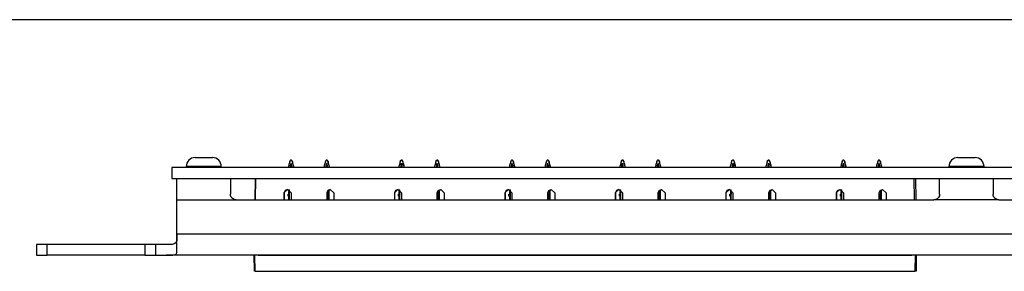
# Paper-space layout 'Layout1' of a CAD drawing. Extents: x 0 to 11, y 0 to 8.5.
# Drawn here: x 1.5 to 2.8, y 6.8 to 7.1 of the extents above; entities that cross this region are included whole.
import ezdxf

# ---------------------------------------------------------------- set-up
doc = ezdxf.new("R2010")
doc.units = 0
doc.header["$MEASUREMENT"] = 0
doc.layers.add('1', color=7, linetype='Continuous')

psp = doc.layouts.get("Layout1")

# ---------------------------------------------------------------- linework, layer by layer
at = {"layer": '1', "color": 18, "linetype": 'Continuous'}
for p, q in [((3.679436, 7.1118), (1.042111, 7.1118)), ((1.714061, 6.91855), (1.720124, 6.91855)), ((1.720124, 6.91855), (1.732249, 6.91855)), ((1.732249, 6.91855), (1.738311, 6.91855)), ((1.846936, 6.913226), (1.847611, 6.914363)), ((1.846936, 6.913226), (1.846936, 6.912226)), ((1.850436, 6.913226), (1.849762, 6.914363)), ((1.850686, 6.913228), (1.850012, 6.914365)), ((1.850436, 6.913226), (1.850436, 6.912226)), ((1.850686, 6.913228), (1.850686, 6.912228)), ((1.896937, 6.913226), (1.897611, 6.914363)), ((1.896937, 6.913226), (1.896937, 6.912226)), ((1.900437, 6.913226), (1.899762, 6.914363)), ((1.900687, 6.913228), (1.900012, 6.914365)), ((1.900437, 6.913226), (1.900437, 6.912226)), ((1.900687, 6.913228), (1.900687, 6.912228)), ((2.001936, 6.913226), (2.002611, 6.914363)), ((2.001936, 6.913226), (2.001936, 6.912226)), ((2.005436, 6.913226), (2.004761, 6.914363)), ((2.005687, 6.913228), (2.005012, 6.914365)), ((2.005436, 6.913226), (2.005436, 6.912226)), ((2.005687, 6.913228), (2.005687, 6.912228)), ((2.051936, 6.913226), (2.052611, 6.914363)), ((2.051936, 6.913226), (2.051936, 6.912226)), ((2.055436, 6.913226), (2.054762, 6.914363)), ((2.055686, 6.913228), (2.055012, 6.914365)), ((2.055436, 6.913226), (2.055436, 6.912226)), ((2.055686, 6.913228), (2.055686, 6.912228)), ((2.156936, 6.913226), (2.157611, 6.914363)), ((2.156936, 6.913226), (2.156936, 6.912226)), ((2.160436, 6.913226), (2.159762, 6.914363)), ((2.160686, 6.913228), (2.160012, 6.914365)), ((2.160436, 6.913226), (2.160436, 6.912226)), ((2.160686, 6.913228), (2.160686, 6.912228)), ((2.206937, 6.913226), (2.207611, 6.914363)), ((2.206937, 6.913226), (2.206937, 6.912226)), ((2.210437, 6.913226), (2.209762, 6.914363)), ((2.210686, 6.913228), (2.210011, 6.914365)), ((2.210437, 6.913226), (2.210437, 6.912226)), ((2.210686, 6.913228), (2.210686, 6.912228)), ((2.311936, 6.913226), (2.312611, 6.914363)), ((2.311936, 6.913226), (2.311936, 6.912226)), ((2.315437, 6.913226), (2.314762, 6.914363)), ((2.315686, 6.913228), (2.315012, 6.914365)), ((2.315437, 6.913226), (2.315437, 6.912226)), ((2.315686, 6.913228), (2.315686, 6.912228)), ((2.361937, 6.913226), (2.362611, 6.914363)), ((2.361937, 6.913226), (2.361937, 6.912226)), ((2.365437, 6.913226), (2.364762, 6.914363)), ((2.365686, 6.913228), (2.365011, 6.914365)), ((2.365437, 6.913226), (2.365437, 6.912226)), ((2.365686, 6.913228), (2.365686, 6.912228)), ((2.466937, 6.913226), (2.467611, 6.914363)), ((2.466937, 6.913226), (2.466937, 6.912226)), ((2.470437, 6.913226), (2.469762, 6.914363)), ((2.470686, 6.913228), (2.470011, 6.914365)), ((2.470437, 6.913226), (2.470437, 6.912226)), ((2.470686, 6.913228), (2.470686, 6.912228)), ((2.516937, 6.913226), (2.517612, 6.914363)), ((2.516937, 6.913226), (2.516937, 6.912226)), ((2.520437, 6.913226), (2.519762, 6.914363)), ((2.520686, 6.913228), (2.520011, 6.914365)), ((2.520437, 6.913226), (2.520437, 6.912226)), ((2.520686, 6.913228), (2.520686, 6.912228)), ((2.621937, 6.913226), (2.622612, 6.914363)), ((2.621937, 6.913226), (2.621937, 6.912226)), ((2.625437, 6.913226), (2.624762, 6.914363)), ((2.625686, 6.913228), (2.625011, 6.914365)), ((2.625437, 6.913226), (2.625437, 6.912226)), ((2.625686, 6.913228), (2.625686, 6.912228)), ((2.671937, 6.913226), (2.672611, 6.914363)), ((2.671937, 6.913226), (2.671937, 6.912226)), ((2.675436, 6.913226), (2.674762, 6.914363)), ((2.675686, 6.913228), (2.675012, 6.914365)), ((2.675436, 6.913226), (2.675436, 6.912226)), ((2.675686, 6.913228), (2.675686, 6.912228)), ((2.784312, 6.91855), (2.790374, 6.91855)), ((2.790374, 6.91855), (2.802499, 6.91855)), ((2.802499, 6.91855), (2.808562, 6.91855)), ((1.681186, 6.9048), (1.681186, 6.8893)), ((6.052436, 6.9048), (1.681186, 6.9048)), ((1.706264, 6.90605), (1.701561, 6.90605)), ((1.701561, 6.90605), (1.701561, 6.9048)), ((1.718577, 6.90605), (1.706264, 6.90605)), ((1.733796, 6.90605), (1.718577, 6.90605)), ((1.746109, 6.90605), (1.733796, 6.90605)), ((1.750811, 6.90605), (1.746109, 6.90605)), ((1.750811, 6.9048), (1.750811, 6.90605)), ((2.771811, 6.90605), (2.771811, 6.9048)), ((2.776515, 6.90605), (2.771811, 6.90605)), ((2.788827, 6.90605), (2.776515, 6.90605)), ((2.804046, 6.90605), (2.788827, 6.90605)), ((2.816359, 6.90605), (2.804046, 6.90605)), ((2.821061, 6.90605), (2.816359, 6.90605)), ((2.821061, 6.9048), (2.821061, 6.90605)), ((1.681186, 6.8893), (6.052436, 6.8893)), ((1.688561, 6.885281), (1.688561, 6.8893)), ((1.688561, 6.8743), (1.688561, 6.885281)), ((1.763561, 6.8893), (1.763561, 6.883175)), ((1.763561, 6.883175), (1.763561, 6.867301)), ((1.798175, 6.8893), (1.797651, 6.859299)), ((1.798759, 6.8593), (1.799282, 6.8893)), ((2.723614, 6.8593), (2.72309, 6.8893)), ((2.724698, 6.8893), (2.725222, 6.859299)), ((2.758811, 6.883175), (2.758811, 6.8893)), ((2.758811, 6.867301), (2.758811, 6.883175)), ((2.833812, 6.8893), (2.833812, 6.883175)), ((2.833812, 6.883175), (2.833812, 6.867301)), ((1.688561, 6.859301), (1.688561, 6.8743)), ((1.763778, 6.865452), (1.763561, 6.867301)), ((1.838686, 6.868961), (1.843686, 6.873961)), ((1.838686, 6.868961), (1.838686, 6.8593)), ((1.840357, 6.872452), (1.838936, 6.868961)), ((1.838936, 6.868961), (1.838936, 6.8593)), ((1.843812, 6.87396), (1.840357, 6.872452)), ((1.843686, 6.873961), (1.848686, 6.868961)), ((1.844504, 6.86733), (1.845561, 6.86733)), ((1.844504, 6.864384), (1.844504, 6.86733)), ((1.845535, 6.873607), (1.845535, 6.870989)), ((1.845535, 6.870989), (1.845561, 6.870814)), ((1.845535, 6.870989), (1.845767, 6.870225)), ((1.845561, 6.870814), (1.846109, 6.86733)), ((1.845561, 6.86733), (1.845561, 6.870814)), ((1.846109, 6.86733), (1.845561, 6.86733)), ((1.845853, 6.87246), (1.845767, 6.870225)), ((1.845767, 6.870225), (1.845806, 6.86996)), ((1.845806, 6.86996), (1.846437, 6.86996)), ((1.846199, 6.867341), (1.845806, 6.86996)), ((1.845853, 6.87246), (1.845928, 6.872478)), ((1.845853, 6.87246), (1.846437, 6.87246)), ((1.845928, 6.873431), (1.845928, 6.872478)), ((1.845928, 6.872478), (1.846437, 6.872478)), ((1.846128, 6.86733), (1.846109, 6.86733)), ((1.846437, 6.867376), (1.846128, 6.86733)), ((1.846437, 6.8593), (1.846437, 6.873137)), ((1.848686, 6.868961), (1.848686, 6.8593)), ((1.903687, 6.873961), (1.898687, 6.868961)), ((1.898687, 6.868961), (1.898687, 6.8593)), ((1.900357, 6.872452), (1.898937, 6.868961)), ((1.898937, 6.868961), (1.898937, 6.8593)), ((1.903812, 6.87396), (1.900357, 6.872452)), ((1.900472, 6.864616), (1.901639, 6.872213)), ((1.900936, 6.872961), (1.900936, 6.8593)), ((1.901523, 6.87246), (1.900936, 6.87246)), ((1.901186, 6.869581), (1.900936, 6.869581)), ((1.901186, 6.869581), (1.900936, 6.86792)), ((1.901109, 6.869515), (1.901186, 6.869581)), ((1.901523, 6.871834), (1.901186, 6.869581)), ((1.90152, 6.873467), (1.901523, 6.87246)), ((1.901523, 6.87246), (1.901523, 6.871834)), ((1.901523, 6.871834), (1.901639, 6.872215)), ((1.901639, 6.872215), (1.901639, 6.873402)), ((1.901639, 6.872215), (1.901639, 6.872213)), ((1.901639, 6.872213), (1.901639, 6.859301)), ((1.908687, 6.868961), (1.903687, 6.873961)), ((1.908687, 6.868961), (1.908687, 6.8593)), ((1.993686, 6.868961), (1.998686, 6.873961)), ((1.993686, 6.868961), (1.993686, 6.8593)), ((1.995357, 6.872452), (1.993936, 6.868961)), ((1.993936, 6.868961), (1.993936, 6.8593)), ((1.998812, 6.87396), (1.995357, 6.872452)), ((1.998686, 6.873961), (2.003686, 6.868961)), ((1.999504, 6.864384), (1.999504, 6.86733)), ((1.999504, 6.86733), (2.000561, 6.86733)), ((2.000535, 6.873607), (2.000535, 6.870989)), ((2.000535, 6.870989), (2.000561, 6.870814)), ((2.000535, 6.870989), (2.000767, 6.870225)), ((2.000561, 6.86733), (2.000561, 6.870814)), ((2.000561, 6.870814), (2.001109, 6.86733)), ((2.001109, 6.86733), (2.000561, 6.86733)), ((2.000853, 6.87246), (2.000767, 6.870225)), ((2.000767, 6.870225), (2.000806, 6.86996)), ((2.000806, 6.86996), (2.001436, 6.86996)), ((2.001199, 6.867341), (2.000806, 6.86996)), ((2.000853, 6.87246), (2.000928, 6.872478)), ((2.000853, 6.87246), (2.001436, 6.87246)), ((2.000928, 6.873431), (2.000928, 6.872478)), ((2.000928, 6.872478), (2.001436, 6.872478)), ((2.001128, 6.86733), (2.001109, 6.86733)), ((2.001436, 6.867376), (2.001128, 6.86733)), ((2.001436, 6.8593), (2.001436, 6.873137)), ((2.003686, 6.868961), (2.003686, 6.8593)), ((2.058686, 6.873961), (2.053686, 6.868961)), ((2.053686, 6.868961), (2.053686, 6.8593)), ((2.053936, 6.868961), (2.055357, 6.872452)), ((2.053936, 6.8593), (2.053936, 6.868961)), ((2.055357, 6.872452), (2.058812, 6.87396)), ((2.055472, 6.864616), (2.056639, 6.872213)), ((2.056524, 6.87246), (2.055936, 6.87246)), ((2.056185, 6.869581), (2.055936, 6.869581)), ((2.056185, 6.869581), (2.055937, 6.86792)), ((2.056524, 6.871834), (2.056185, 6.869581)), ((2.05652, 6.873467), (2.056524, 6.87246)), ((2.056524, 6.87246), (2.056524, 6.871834)), ((2.056524, 6.871834), (2.056639, 6.872215)), ((2.056639, 6.872215), (2.056639, 6.873402)), ((2.056639, 6.872215), (2.056639, 6.872213)), ((2.056639, 6.872213), (2.056639, 6.859301)), ((2.063686, 6.868961), (2.058686, 6.873961)), ((2.063686, 6.868961), (2.063686, 6.8593)), ((2.148686, 6.868961), (2.153687, 6.873961)), ((2.148686, 6.868961), (2.148686, 6.8593)), ((2.150357, 6.872452), (2.148937, 6.868961)), ((2.148937, 6.868961), (2.148937, 6.8593)), ((2.153811, 6.87396), (2.150357, 6.872452)), ((2.153687, 6.873961), (2.158686, 6.868961)), ((2.154504, 6.86733), (2.155561, 6.86733)), ((2.154504, 6.864384), (2.154504, 6.86733)), ((2.155535, 6.873607), (2.155535, 6.870989)), ((2.155535, 6.870989), (2.155767, 6.870225)), ((2.155535, 6.870989), (2.155561, 6.870814)), ((2.155561, 6.86733), (2.155561, 6.870814)), ((2.155561, 6.870814), (2.156109, 6.86733)), ((2.156109, 6.86733), (2.155561, 6.86733)), ((2.155853, 6.87246), (2.155767, 6.870225)), ((2.155767, 6.870225), (2.155806, 6.86996)), ((2.156199, 6.867341), (2.155806, 6.86996)), ((2.155806, 6.86996), (2.156436, 6.86996)), ((2.155853, 6.87246), (2.155928, 6.872478)), ((2.155853, 6.87246), (2.156436, 6.87246)), ((2.155928, 6.873431), (2.155928, 6.872478)), ((2.155928, 6.872478), (2.156437, 6.872478)), ((2.156128, 6.86733), (2.156109, 6.86733)), ((2.156436, 6.867376), (2.156128, 6.86733)), ((2.156436, 6.8593), (2.156436, 6.873137)), ((2.158686, 6.868961), (2.158686, 6.8593)), ((2.213686, 6.873961), (2.208687, 6.868961)), ((2.208687, 6.868961), (2.208687, 6.8593)), ((2.208936, 6.868961), (2.210357, 6.872452)), ((2.208936, 6.8593), (2.208936, 6.868961)), ((2.210357, 6.872452), (2.213812, 6.87396)), ((2.210472, 6.864616), (2.211639, 6.872213)), ((2.211524, 6.87246), (2.210936, 6.87246)), ((2.211185, 6.869581), (2.210936, 6.869581)), ((2.210937, 6.872961), (2.210937, 6.8593)), ((2.211185, 6.869581), (2.210937, 6.86792)), ((2.211109, 6.869515), (2.211185, 6.869581)), ((2.211524, 6.871834), (2.211185, 6.869581)), ((2.21152, 6.873467), (2.211524, 6.87246)), ((2.211524, 6.87246), (2.211524, 6.871834)), ((2.211524, 6.871834), (2.211639, 6.872215)), ((2.211639, 6.872215), (2.211639, 6.873402)), ((2.211639, 6.872215), (2.211639, 6.872213)), ((2.211639, 6.872213), (2.211639, 6.859301)), ((2.218687, 6.868961), (2.213686, 6.873961)), ((2.218687, 6.868961), (2.218687, 6.8593)), ((2.303686, 6.868961), (2.308686, 6.873961)), ((2.303686, 6.868961), (2.303686, 6.8593)), ((2.305357, 6.872452), (2.303936, 6.868961)), ((2.303936, 6.868961), (2.303936, 6.8593)), ((2.308812, 6.87396), (2.305357, 6.872452)), ((2.308686, 6.873961), (2.313686, 6.868961)), ((2.309504, 6.864384), (2.309504, 6.86733)), ((2.309504, 6.86733), (2.310561, 6.86733)), ((2.310535, 6.873607), (2.310535, 6.870989)), ((2.310535, 6.870989), (2.310767, 6.870225)), ((2.310535, 6.870989), (2.310561, 6.870814)), ((2.310561, 6.86733), (2.310561, 6.870814)), ((2.310561, 6.870814), (2.311109, 6.86733)), ((2.311109, 6.86733), (2.310561, 6.86733)), ((2.310853, 6.87246), (2.310767, 6.870225)), ((2.310767, 6.870225), (2.310806, 6.86996)), ((2.310806, 6.86996), (2.311437, 6.86996)), ((2.311199, 6.867341), (2.310806, 6.86996)), ((2.310853, 6.87246), (2.310928, 6.872478)), ((2.310853, 6.87246), (2.311436, 6.87246)), ((2.310928, 6.873431), (2.310928, 6.872478)), ((2.310928, 6.872478), (2.311437, 6.872478)), ((2.311128, 6.86733), (2.311109, 6.86733)), ((2.311436, 6.867376), (2.311128, 6.86733)), ((2.311436, 6.8593), (2.311436, 6.873137)), ((2.313686, 6.868961), (2.313686, 6.8593)), ((2.368686, 6.873961), (2.363687, 6.868961)), ((2.363687, 6.868961), (2.363687, 6.8593)), ((2.363936, 6.868961), (2.365357, 6.872452)), ((2.363936, 6.8593), (2.363936, 6.868961)), ((2.365357, 6.872452), (2.368812, 6.87396)), ((2.365472, 6.864616), (2.366639, 6.872213)), ((2.366524, 6.87246), (2.365937, 6.87246)), ((2.366185, 6.869581), (2.365937, 6.869581)), ((2.366185, 6.869581), (2.365937, 6.86792)), ((2.366524, 6.871834), (2.366185, 6.869581)), ((2.36652, 6.873467), (2.366524, 6.87246)), ((2.366524, 6.87246), (2.366524, 6.871834)), ((2.366524, 6.871834), (2.366639, 6.872215)), ((2.366639, 6.872215), (2.366639, 6.873402)), ((2.366639, 6.872215), (2.366639, 6.872213)), ((2.366639, 6.872213), (2.366639, 6.859301)), ((2.373687, 6.868961), (2.368686, 6.873961)), ((2.373687, 6.868961), (2.373687, 6.8593)), ((2.458687, 6.868961), (2.463686, 6.873961)), ((2.458687, 6.868961), (2.458687, 6.8593)), ((2.460357, 6.872452), (2.458936, 6.868961)), ((2.458936, 6.868961), (2.458936, 6.8593)), ((2.463812, 6.87396), (2.460357, 6.872452)), ((2.463686, 6.873961), (2.468687, 6.868961)), ((2.464504, 6.86733), (2.465561, 6.86733)), ((2.464504, 6.864384), (2.464504, 6.86733)), ((2.465535, 6.873607), (2.465535, 6.870989)), ((2.465535, 6.870989), (2.465767, 6.870225)), ((2.465535, 6.870989), (2.465561, 6.870814)), ((2.465561, 6.86733), (2.465561, 6.870814)), ((2.465561, 6.870814), (2.466109, 6.86733)), ((2.466109, 6.86733), (2.465561, 6.86733)), ((2.465853, 6.87246), (2.465767, 6.870225)), ((2.465767, 6.870225), (2.465806, 6.86996)), ((2.466199, 6.867341), (2.465806, 6.86996)), ((2.465806, 6.86996), (2.466437, 6.86996)), ((2.465853, 6.87246), (2.465928, 6.872478)), ((2.465853, 6.87246), (2.466437, 6.87246)), ((2.465928, 6.873431), (2.465928, 6.872478)), ((2.465928, 6.872478), (2.466437, 6.872478)), ((2.466128, 6.86733), (2.466109, 6.86733)), ((2.466436, 6.867376), (2.466128, 6.86733)), ((2.466436, 6.8593), (2.466436, 6.873137)), ((2.468687, 6.868961), (2.468687, 6.8593)), ((2.523686, 6.873961), (2.518687, 6.868961)), ((2.518687, 6.868961), (2.518687, 6.8593)), ((2.518936, 6.868961), (2.520357, 6.872452)), ((2.518936, 6.8593), (2.518936, 6.868961)), ((2.520357, 6.872452), (2.523812, 6.87396)), ((2.520472, 6.864616), (2.521639, 6.872213)), ((2.520936, 6.872961), (2.520936, 6.8593)), ((2.521523, 6.87246), (2.520936, 6.87246)), ((2.521186, 6.869581), (2.520936, 6.869581)), ((2.521186, 6.869581), (2.520936, 6.86792)), ((2.521523, 6.871834), (2.521186, 6.869581)), ((2.52152, 6.873467), (2.521523, 6.87246)), ((2.521523, 6.87246), (2.521523, 6.871834)), ((2.521523, 6.871834), (2.521639, 6.872215)), ((2.521639, 6.872215), (2.521639, 6.873402)), ((2.521639, 6.872215), (2.521639, 6.872213)), ((2.521639, 6.872213), (2.521639, 6.859301)), ((2.528687, 6.868961), (2.523686, 6.873961)), ((2.528687, 6.868961), (2.528687, 6.8593)), ((2.613687, 6.868961), (2.618686, 6.873961)), ((2.613687, 6.868961), (2.613687, 6.8593)), ((2.613936, 6.868961), (2.615357, 6.872452)), ((2.613936, 6.868961), (2.613936, 6.8593)), ((2.615357, 6.872452), (2.618812, 6.87396)), ((2.618686, 6.873961), (2.623687, 6.868961)), ((2.619504, 6.86733), (2.620561, 6.86733)), ((2.619504, 6.864384), (2.619504, 6.86733)), ((2.620535, 6.873607), (2.620535, 6.870989)), ((2.620535, 6.870989), (2.620561, 6.870814)), ((2.620535, 6.870989), (2.620767, 6.870225)), ((2.620561, 6.870814), (2.621109, 6.86733)), ((2.620561, 6.86733), (2.620561, 6.870814)), ((2.621109, 6.86733), (2.620561, 6.86733)), ((2.620853, 6.87246), (2.620767, 6.870225)), ((2.620767, 6.870225), (2.620806, 6.86996)), ((2.621199, 6.867341), (2.620806, 6.86996)), ((2.620806, 6.86996), (2.621437, 6.86996)), ((2.620853, 6.87246), (2.620928, 6.872478)), ((2.620853, 6.87246), (2.621437, 6.87246)), ((2.620928, 6.873431), (2.620928, 6.872478)), ((2.620928, 6.872478), (2.621437, 6.872478)), ((2.621128, 6.86733), (2.621109, 6.86733)), ((2.621437, 6.867376), (2.621128, 6.86733)), ((2.621437, 6.8593), (2.621437, 6.873137)), ((2.623687, 6.868961), (2.623687, 6.8593)), ((2.678686, 6.873961), (2.673687, 6.868961)), ((2.673687, 6.868961), (2.673687, 6.8593)), ((2.673936, 6.868961), (2.675357, 6.872452)), ((2.673936, 6.8593), (2.673936, 6.868961)), ((2.675357, 6.872452), (2.678812, 6.87396)), ((2.675472, 6.864616), (2.676639, 6.872213)), ((2.676523, 6.87246), (2.675936, 6.87246)), ((2.676186, 6.869581), (2.675936, 6.869581)), ((2.676186, 6.869581), (2.675936, 6.86792)), ((2.676523, 6.871834), (2.676186, 6.869581)), ((2.67652, 6.873467), (2.676523, 6.87246)), ((2.676523, 6.87246), (2.676523, 6.871834)), ((2.676523, 6.871834), (2.676639, 6.872215)), ((2.676639, 6.872215), (2.676639, 6.873402)), ((2.676639, 6.872215), (2.676639, 6.872213)), ((2.676639, 6.872213), (2.676639, 6.859301)), ((2.683686, 6.868961), (2.678686, 6.873961)), ((2.683686, 6.868961), (2.683686, 6.8593)), ((2.758811, 6.867301), (2.758385, 6.864723)), ((2.834028, 6.865452), (2.833812, 6.867301)), ((1.688561, 6.811616), (1.688561, 6.859301)), ((1.688561, 6.859301), (1.771562, 6.859301)), ((1.764789, 6.863043), (1.763778, 6.865452)), ((1.766567, 6.861051), (1.764789, 6.863043)), ((1.768915, 6.859751), (1.766567, 6.861051)), ((1.771562, 6.859301), (1.768915, 6.859751)), ((1.771562, 6.859301), (2.750812, 6.859301)), ((1.845561, 6.864384), (1.844504, 6.864384)), ((1.845561, 6.859301), (1.845561, 6.864384)), ((1.845561, 6.864384), (1.846437, 6.864384)), ((1.846087, 6.859301), (1.846437, 6.861526)), ((1.846336, 6.859301), (1.846437, 6.859938)), ((1.901289, 6.859301), (1.900472, 6.864616)), ((1.900936, 6.861312), (1.901186, 6.859652)), ((1.901186, 6.859652), (1.900936, 6.859652)), ((1.901109, 6.859717), (1.901186, 6.859652)), ((1.901238, 6.8593), (1.901186, 6.859652)), ((2.000561, 6.864384), (1.999504, 6.864384)), ((2.000561, 6.859301), (2.000561, 6.864384)), ((2.000561, 6.864384), (2.001436, 6.864384)), ((2.001086, 6.859301), (2.001436, 6.861526)), ((2.001336, 6.859301), (2.001436, 6.859938)), ((2.056288, 6.859301), (2.055472, 6.864616)), ((2.056185, 6.859652), (2.055936, 6.859652)), ((2.055937, 6.861312), (2.056185, 6.859652)), ((2.056238, 6.8593), (2.056185, 6.859652)), ((2.155561, 6.864384), (2.154504, 6.864384)), ((2.155561, 6.864384), (2.156436, 6.864384)), ((2.155561, 6.859301), (2.155561, 6.864384)), ((2.156086, 6.859301), (2.156436, 6.861526)), ((2.156336, 6.859301), (2.156436, 6.859938)), ((2.211288, 6.859301), (2.210472, 6.864616)), ((2.211185, 6.859652), (2.210936, 6.859652)), ((2.210937, 6.861312), (2.211185, 6.859652)), ((2.211109, 6.859717), (2.211185, 6.859652)), ((2.211238, 6.8593), (2.211185, 6.859652)), ((2.310561, 6.864384), (2.309504, 6.864384)), ((2.310561, 6.859301), (2.310561, 6.864384)), ((2.310561, 6.864384), (2.311436, 6.864384)), ((2.311086, 6.859301), (2.311436, 6.861526)), ((2.311336, 6.859301), (2.311436, 6.859938)), ((2.366288, 6.859301), (2.365472, 6.864616)), ((2.365937, 6.861312), (2.366185, 6.859652)), ((2.366185, 6.859652), (2.365937, 6.859652)), ((2.366238, 6.8593), (2.366185, 6.859652)), ((2.465561, 6.864384), (2.464504, 6.864384)), ((2.465561, 6.864384), (2.466436, 6.864384)), ((2.465561, 6.859301), (2.465561, 6.864384)), ((2.466086, 6.859301), (2.466436, 6.861526)), ((2.466336, 6.859301), (2.466436, 6.859938)), ((2.521288, 6.859301), (2.520472, 6.864616)), ((2.520936, 6.861312), (2.521186, 6.859652)), ((2.521186, 6.859652), (2.520936, 6.859652)), ((2.521238, 6.8593), (2.521186, 6.859652)), ((2.620561, 6.864384), (2.619504, 6.864384)), ((2.620561, 6.859301), (2.620561, 6.864384)), ((2.620561, 6.864384), (2.621437, 6.864384)), ((2.621087, 6.859301), (2.621436, 6.861526)), ((2.621336, 6.859301), (2.621436, 6.859938)), ((2.676288, 6.859301), (2.675472, 6.864616)), ((2.675936, 6.861312), (2.676186, 6.859652)), ((2.676186, 6.859652), (2.675936, 6.859652)), ((2.676238, 6.8593), (2.676186, 6.859652)), ((2.752755, 6.85954), (2.750812, 6.859301)), ((2.841811, 6.859301), (2.750812, 6.859301)), ((2.755186, 6.860602), (2.752755, 6.85954)), ((2.757121, 6.862382), (2.755186, 6.860602)), ((2.758385, 6.864723), (2.757121, 6.862382)), ((2.835039, 6.863043), (2.834028, 6.865452)), ((2.836817, 6.861051), (2.835039, 6.863043)), ((2.839165, 6.859751), (2.836817, 6.861051)), ((2.841811, 6.859301), (2.839165, 6.859751)), ((2.841811, 6.859301), (3.464311, 6.859301)), ((1.688561, 6.811616), (1.688538, 6.806694)), ((1.688561, 6.796616), (1.688561, 6.811616)), ((1.688561, 6.811616), (6.044811, 6.811616)), ((1.684913, 6.797544), (1.682049, 6.796849)), ((1.687016, 6.799168), (1.684913, 6.797544)), ((1.68821, 6.802321), (1.687016, 6.799168)), ((1.688538, 6.806694), (1.68821, 6.802321)), ((1.49608, 6.796616), (1.491686, 6.796616)), ((1.491686, 6.796616), (1.491686, 6.781616)), ((1.506686, 6.796616), (1.49608, 6.796616)), ((1.506686, 6.781616), (1.506686, 6.796616)), ((1.643561, 6.796616), (1.506686, 6.796616)), ((1.654168, 6.796616), (1.643561, 6.796616)), ((1.643561, 6.796616), (1.643561, 6.781616)), ((1.658561, 6.796616), (1.654168, 6.796616)), ((1.658561, 6.796616), (1.658561, 6.781616)), ((1.662955, 6.796616), (1.658561, 6.796616)), ((1.673561, 6.796616), (1.662955, 6.796616)), ((1.678203, 6.796634), (1.673561, 6.796616)), ((1.682049, 6.796849), (1.678203, 6.796634)), ((1.686211, 6.782429), (1.688054, 6.783758)), ((1.688054, 6.783758), (1.688561, 6.785635)), ((1.688561, 6.785635), (1.688561, 6.796616)), ((1.491686, 6.781616), (1.49608, 6.781616)), ((1.49608, 6.781616), (1.506686, 6.781616)), ((1.643561, 6.781616), (1.506686, 6.781616)), ((1.643561, 6.781616), (1.654168, 6.781616)), ((1.654168, 6.781616), (1.658561, 6.781616)), ((1.658561, 6.781616), (1.662955, 6.781616)), ((1.662955, 6.781616), (1.673561, 6.781616)), ((1.673561, 6.781616), (1.678516, 6.781628)), ((6.059812, 6.781616), (1.673561, 6.781616)), ((1.678516, 6.781628), (1.682913, 6.781795)), ((1.682913, 6.781795), (1.686211, 6.782429)), ((1.797251, 6.759116), (1.796858, 6.781616)), ((1.796858, 6.781616), (1.797251, 6.759116)), ((1.798363, 6.759116), (1.79797, 6.781616)), ((1.802726, 6.781616), (1.944647, 6.781616)), ((1.802726, 6.781616), (1.944647, 6.781616)), ((1.806002, 6.781616), (2.715506, 6.781616)), ((1.806002, 6.781616), (2.715506, 6.781616)), ((1.867876, 6.781616), (1.864848, 6.781616)), ((1.864848, 6.781616), (1.86528, 6.781616)), ((1.86528, 6.781616), (1.865713, 6.781616)), ((1.865713, 6.781616), (1.867011, 6.781616)), ((1.867011, 6.781616), (1.868309, 6.781616)), ((1.870905, 6.781616), (1.867876, 6.781616)), ((1.868309, 6.781616), (1.869607, 6.781616)), ((1.869607, 6.781616), (1.870905, 6.781616)), ((1.873501, 6.781616), (1.870905, 6.781616)), ((1.870905, 6.781616), (1.871338, 6.781616)), ((1.871338, 6.781616), (1.871771, 6.781616)), ((1.871771, 6.781616), (1.873934, 6.781616)), ((1.876097, 6.781616), (1.873501, 6.781616)), ((1.873934, 6.781616), (1.876097, 6.781616)), ((1.957726, 6.781616), (2.099647, 6.781616)), ((1.957726, 6.781616), (2.099647, 6.781616)), ((2.027104, 6.781616), (2.018883, 6.781616)), ((2.018883, 6.781616), (2.019316, 6.781616)), ((2.018883, 6.781616), (2.019316, 6.781616)), ((2.021047, 6.781616), (2.018883, 6.781616)), ((2.019316, 6.781616), (2.019749, 6.781616)), ((2.019316, 6.781616), (2.019749, 6.781616)), ((2.019749, 6.781616), (2.020614, 6.781616)), ((2.019749, 6.781616), (2.021047, 6.781616)), ((2.020614, 6.781616), (2.02148, 6.781616)), ((2.021047, 6.781616), (2.022345, 6.781616)), ((2.02321, 6.781616), (2.021047, 6.781616)), ((2.02148, 6.781616), (2.022778, 6.781616)), ((2.022345, 6.781616), (2.023643, 6.781616)), ((2.022778, 6.781616), (2.024076, 6.781616)), ((2.023643, 6.781616), (2.02321, 6.781616)), ((2.023643, 6.781616), (2.024941, 6.781616)), ((2.024076, 6.781616), (2.023643, 6.781616)), ((2.024508, 6.781616), (2.024076, 6.781616)), ((2.024076, 6.781616), (2.026672, 6.781616)), ((2.024941, 6.781616), (2.024508, 6.781616)), ((2.025806, 6.781616), (2.024941, 6.781616)), ((2.025806, 6.781616), (2.024941, 6.781616)), ((2.024941, 6.781616), (2.025806, 6.781616)), ((2.024941, 6.781616), (2.030133, 6.781616)), ((2.026672, 6.781616), (2.025806, 6.781616)), ((2.025806, 6.781616), (2.026672, 6.781616)), ((2.026672, 6.781616), (2.025806, 6.781616)), ((2.026672, 6.781616), (2.029268, 6.781616)), ((2.027537, 6.781616), (2.026672, 6.781616)), ((2.026672, 6.781616), (2.028403, 6.781616)), ((2.028403, 6.781616), (2.026672, 6.781616)), ((2.035326, 6.781616), (2.027104, 6.781616)), ((2.028403, 6.781616), (2.027537, 6.781616)), ((2.028403, 6.781616), (2.030133, 6.781616)), ((2.028835, 6.781616), (2.028403, 6.781616)), ((2.030133, 6.781616), (2.028403, 6.781616)), ((2.029268, 6.781616), (2.028835, 6.781616)), ((2.029701, 6.781616), (2.029268, 6.781616)), ((2.029268, 6.781616), (2.029701, 6.781616)), ((2.030133, 6.781616), (2.029701, 6.781616)), ((2.029701, 6.781616), (2.030133, 6.781616)), ((2.031864, 6.781616), (2.030133, 6.781616)), ((2.030133, 6.781616), (2.035326, 6.781616)), ((2.030133, 6.781616), (2.031431, 6.781616)), ((2.031431, 6.781616), (2.032729, 6.781616)), ((2.033595, 6.781616), (2.031864, 6.781616)), ((2.032729, 6.781616), (2.033595, 6.781616)), ((2.033595, 6.781616), (2.03446, 6.781616)), ((2.034027, 6.781616), (2.033595, 6.781616)), ((2.03446, 6.781616), (2.034027, 6.781616)), ((2.034893, 6.781616), (2.03446, 6.781616)), ((2.03446, 6.781616), (2.034893, 6.781616)), ((2.035326, 6.781616), (2.034893, 6.781616)), ((2.034893, 6.781616), (2.035326, 6.781616)), ((2.112726, 6.781616), (2.254647, 6.781616)), ((2.112726, 6.781616), (2.254647, 6.781616)), ((2.173785, 6.781616), (2.174217, 6.781616)), ((2.173785, 6.781616), (2.175948, 6.781616)), ((2.175948, 6.781616), (2.173785, 6.781616)), ((2.174217, 6.781616), (2.173785, 6.781616)), ((2.174217, 6.781616), (2.17465, 6.781616)), ((2.17465, 6.781616), (2.174217, 6.781616)), ((2.175948, 6.781616), (2.17465, 6.781616)), ((2.17465, 6.781616), (2.175083, 6.781616)), ((2.175083, 6.781616), (2.175515, 6.781616)), ((2.175515, 6.781616), (2.176813, 6.781616)), ((2.175948, 6.781616), (2.178112, 6.781616)), ((2.177246, 6.781616), (2.175948, 6.781616)), ((2.178112, 6.781616), (2.175948, 6.781616)), ((2.176813, 6.781616), (2.178112, 6.781616)), ((2.178544, 6.781616), (2.177246, 6.781616)), ((2.178544, 6.781616), (2.178112, 6.781616)), ((2.178112, 6.781616), (2.180275, 6.781616)), ((2.178112, 6.781616), (2.178544, 6.781616)), ((2.178977, 6.781616), (2.178544, 6.781616)), ((2.178544, 6.781616), (2.178977, 6.781616)), ((2.179842, 6.781616), (2.178544, 6.781616)), ((2.178977, 6.781616), (2.17941, 6.781616)), ((2.17941, 6.781616), (2.178977, 6.781616)), ((2.17941, 6.781616), (2.179842, 6.781616)), ((2.179842, 6.781616), (2.17941, 6.781616)), ((2.180708, 6.781616), (2.179842, 6.781616)), ((2.18114, 6.781616), (2.179842, 6.781616)), ((2.181573, 6.781616), (2.179842, 6.781616)), ((2.179842, 6.781616), (2.180275, 6.781616)), ((2.179842, 6.781616), (2.180708, 6.781616)), ((2.180275, 6.781616), (2.180708, 6.781616)), ((2.180275, 6.781616), (2.182438, 6.781616)), ((2.180708, 6.781616), (2.182006, 6.781616)), ((2.181573, 6.781616), (2.180708, 6.781616)), ((2.180708, 6.781616), (2.181573, 6.781616)), ((2.182438, 6.781616), (2.18114, 6.781616)), ((2.181573, 6.781616), (2.182438, 6.781616)), ((2.182438, 6.781616), (2.181573, 6.781616)), ((2.183304, 6.781616), (2.181573, 6.781616)), ((2.182006, 6.781616), (2.183304, 6.781616)), ((2.182438, 6.781616), (2.183304, 6.781616)), ((2.182438, 6.781616), (2.183736, 6.781616)), ((2.184169, 6.781616), (2.182438, 6.781616)), ((2.183304, 6.781616), (2.182438, 6.781616)), ((2.183736, 6.781616), (2.183304, 6.781616)), ((2.183304, 6.781616), (2.183736, 6.781616)), ((2.183304, 6.781616), (2.183736, 6.781616)), ((2.184169, 6.781616), (2.183304, 6.781616)), ((2.183736, 6.781616), (2.185035, 6.781616)), ((2.183736, 6.781616), (2.184169, 6.781616)), ((2.184169, 6.781616), (2.183736, 6.781616)), ((2.183736, 6.781616), (2.184169, 6.781616)), ((2.185035, 6.781616), (2.184169, 6.781616)), ((2.184169, 6.781616), (2.184602, 6.781616)), ((2.184602, 6.781616), (2.184169, 6.781616)), ((2.184169, 6.781616), (2.184602, 6.781616)), ((2.1859, 6.781616), (2.184169, 6.781616)), ((2.184602, 6.781616), (2.185035, 6.781616)), ((2.185035, 6.781616), (2.184602, 6.781616)), ((2.184602, 6.781616), (2.185035, 6.781616)), ((2.185035, 6.781616), (2.185467, 6.781616)), ((2.185467, 6.781616), (2.185035, 6.781616)), ((2.185035, 6.781616), (2.1859, 6.781616)), ((2.1859, 6.781616), (2.185467, 6.781616)), ((2.185467, 6.781616), (2.1859, 6.781616)), ((2.187198, 6.781616), (2.1859, 6.781616)), ((2.1859, 6.781616), (2.186765, 6.781616)), ((2.187631, 6.781616), (2.186765, 6.781616)), ((2.186765, 6.781616), (2.188063, 6.781616)), ((2.186765, 6.781616), (2.188063, 6.781616)), ((2.188496, 6.781616), (2.187198, 6.781616)), ((2.188496, 6.781616), (2.187631, 6.781616)), ((2.188063, 6.781616), (2.189361, 6.781616)), ((2.188063, 6.781616), (2.189361, 6.781616)), ((2.188929, 6.781616), (2.188496, 6.781616)), ((2.189361, 6.781616), (2.188496, 6.781616)), ((2.189361, 6.781616), (2.188929, 6.781616)), ((2.189361, 6.781616), (2.189794, 6.781616)), ((2.190227, 6.781616), (2.189361, 6.781616)), ((2.189794, 6.781616), (2.190227, 6.781616)), ((2.267726, 6.781616), (2.409647, 6.781616)), ((2.267726, 6.781616), (2.409647, 6.781616)), ((2.327821, 6.781616), (2.332147, 6.781616)), ((2.33258, 6.781616), (2.327821, 6.781616)), ((2.334311, 6.781616), (2.331282, 6.781616)), ((2.331282, 6.781616), (2.334311, 6.781616)), ((2.332147, 6.781616), (2.336474, 6.781616)), ((2.33734, 6.781616), (2.33258, 6.781616)), ((2.33734, 6.781616), (2.334311, 6.781616)), ((2.334311, 6.781616), (2.33734, 6.781616)), ((2.336474, 6.781616), (2.339503, 6.781616)), ((2.339936, 6.781616), (2.33734, 6.781616)), ((2.339503, 6.781616), (2.342532, 6.781616)), ((2.342532, 6.781616), (2.339936, 6.781616)), ((2.342532, 6.781616), (2.34383, 6.781616)), ((2.34383, 6.781616), (2.342532, 6.781616)), ((2.345128, 6.781616), (2.34383, 6.781616)), ((2.34383, 6.781616), (2.345128, 6.781616)), ((2.422726, 6.781616), (2.564647, 6.781616)), ((2.422726, 6.781616), (2.564647, 6.781616)), ((2.482722, 6.781616), (2.485318, 6.781616)), ((2.483154, 6.781616), (2.482722, 6.781616)), ((2.483587, 6.781616), (2.483154, 6.781616)), ((2.483587, 6.781616), (2.484452, 6.781616)), ((2.484452, 6.781616), (2.483587, 6.781616)), ((2.48575, 6.781616), (2.483587, 6.781616)), ((2.484452, 6.781616), (2.485318, 6.781616)), ((2.485318, 6.781616), (2.484452, 6.781616)), ((2.485318, 6.781616), (2.487914, 6.781616)), ((2.485318, 6.781616), (2.491808, 6.781616)), ((2.486616, 6.781616), (2.485318, 6.781616)), ((2.487914, 6.781616), (2.48575, 6.781616)), ((2.487914, 6.781616), (2.486616, 6.781616)), ((2.488779, 6.781616), (2.487914, 6.781616)), ((2.487914, 6.781616), (2.488779, 6.781616)), ((2.487914, 6.781616), (2.488347, 6.781616)), ((2.488347, 6.781616), (2.487914, 6.781616)), ((2.489212, 6.781616), (2.487914, 6.781616)), ((2.488779, 6.781616), (2.488347, 6.781616)), ((2.488347, 6.781616), (2.488779, 6.781616)), ((2.493539, 6.781616), (2.488779, 6.781616)), ((2.489645, 6.781616), (2.488779, 6.781616)), ((2.488779, 6.781616), (2.489212, 6.781616)), ((2.488779, 6.781616), (2.489645, 6.781616)), ((2.489212, 6.781616), (2.489645, 6.781616)), ((2.49051, 6.781616), (2.489212, 6.781616)), ((2.489645, 6.781616), (2.490077, 6.781616)), ((2.49051, 6.781616), (2.489645, 6.781616)), ((2.489645, 6.781616), (2.490943, 6.781616)), ((2.490077, 6.781616), (2.49051, 6.781616)), ((2.49051, 6.781616), (2.491375, 6.781616)), ((2.491375, 6.781616), (2.49051, 6.781616)), ((2.491808, 6.781616), (2.49051, 6.781616)), ((2.490943, 6.781616), (2.492241, 6.781616)), ((2.491808, 6.781616), (2.491375, 6.781616)), ((2.491375, 6.781616), (2.492241, 6.781616)), ((2.493106, 6.781616), (2.491808, 6.781616)), ((2.492241, 6.781616), (2.491808, 6.781616)), ((2.491808, 6.781616), (2.498298, 6.781616)), ((2.492241, 6.781616), (2.493539, 6.781616)), ((2.492241, 6.781616), (2.493106, 6.781616)), ((2.493106, 6.781616), (2.492241, 6.781616)), ((2.493106, 6.781616), (2.493972, 6.781616)), ((2.493972, 6.781616), (2.493106, 6.781616)), ((2.493972, 6.781616), (2.493106, 6.781616)), ((2.498298, 6.781616), (2.493539, 6.781616)), ((2.493539, 6.781616), (2.494837, 6.781616)), ((2.494404, 6.781616), (2.493972, 6.781616)), ((2.494837, 6.781616), (2.493972, 6.781616)), ((2.493972, 6.781616), (2.494404, 6.781616)), ((2.494837, 6.781616), (2.494404, 6.781616)), ((2.494404, 6.781616), (2.494837, 6.781616)), ((2.494837, 6.781616), (2.496135, 6.781616)), ((2.496135, 6.781616), (2.494837, 6.781616)), ((2.497433, 6.781616), (2.496135, 6.781616)), ((2.496135, 6.781616), (2.497433, 6.781616)), ((2.497433, 6.781616), (2.498298, 6.781616)), ((2.498298, 6.781616), (2.497433, 6.781616)), ((2.499164, 6.781616), (2.498298, 6.781616)), ((2.498298, 6.781616), (2.499164, 6.781616)), ((2.577726, 6.781616), (2.719647, 6.781616)), ((2.577726, 6.781616), (2.719647, 6.781616)), ((2.637623, 6.781616), (2.638488, 6.781616)), ((2.638056, 6.781616), (2.637623, 6.781616)), ((2.638488, 6.781616), (2.638056, 6.781616)), ((2.638921, 6.781616), (2.638488, 6.781616)), ((2.638488, 6.781616), (2.639354, 6.781616)), ((2.639354, 6.781616), (2.638921, 6.781616)), ((2.639786, 6.781616), (2.639354, 6.781616)), ((2.639354, 6.781616), (2.639786, 6.781616)), ((2.639786, 6.781616), (2.640219, 6.781616)), ((2.640219, 6.781616), (2.639786, 6.781616)), ((2.640219, 6.781616), (2.641084, 6.781616)), ((2.641084, 6.781616), (2.640219, 6.781616)), ((2.64195, 6.781616), (2.641084, 6.781616)), ((2.641084, 6.781616), (2.64195, 6.781616)), ((2.642815, 6.781616), (2.64195, 6.781616)), ((2.64195, 6.781616), (2.642815, 6.781616)), ((2.643248, 6.781616), (2.642815, 6.781616)), ((2.643248, 6.781616), (2.642815, 6.781616)), ((2.642815, 6.781616), (2.643248, 6.781616)), ((2.642815, 6.781616), (2.643681, 6.781616)), ((2.643681, 6.781616), (2.642815, 6.781616)), ((2.642815, 6.781616), (2.643248, 6.781616)), ((2.643681, 6.781616), (2.643248, 6.781616)), ((2.643681, 6.781616), (2.643248, 6.781616)), ((2.643248, 6.781616), (2.643681, 6.781616)), ((2.643248, 6.781616), (2.643681, 6.781616)), ((2.643681, 6.781616), (2.645411, 6.781616)), ((2.643681, 6.781616), (2.644113, 6.781616)), ((2.644113, 6.781616), (2.643681, 6.781616)), ((2.643681, 6.781616), (2.645411, 6.781616)), ((2.644113, 6.781616), (2.643681, 6.781616)), ((2.644979, 6.781616), (2.643681, 6.781616)), ((2.644113, 6.781616), (2.644546, 6.781616)), ((2.644546, 6.781616), (2.644113, 6.781616)), ((2.644546, 6.781616), (2.644113, 6.781616)), ((2.645411, 6.781616), (2.644546, 6.781616)), ((2.645411, 6.781616), (2.644546, 6.781616)), ((2.644546, 6.781616), (2.645411, 6.781616)), ((2.646277, 6.781616), (2.644979, 6.781616)), ((2.645411, 6.781616), (2.647142, 6.781616)), ((2.646277, 6.781616), (2.645411, 6.781616)), ((2.646277, 6.781616), (2.645411, 6.781616)), ((2.645411, 6.781616), (2.646277, 6.781616)), ((2.645411, 6.781616), (2.647142, 6.781616)), ((2.648007, 6.781616), (2.646277, 6.781616)), ((2.646277, 6.781616), (2.647142, 6.781616)), ((2.646709, 6.781616), (2.646277, 6.781616)), ((2.647575, 6.781616), (2.646277, 6.781616)), ((2.647142, 6.781616), (2.646709, 6.781616)), ((2.647142, 6.781616), (2.648007, 6.781616)), ((2.648007, 6.781616), (2.647142, 6.781616)), ((2.647142, 6.781616), (2.648007, 6.781616)), ((2.647142, 6.781616), (2.648873, 6.781616)), ((2.648873, 6.781616), (2.647575, 6.781616)), ((2.648873, 6.781616), (2.648007, 6.781616)), ((2.648007, 6.781616), (2.648873, 6.781616)), ((2.649738, 6.781616), (2.648007, 6.781616)), ((2.648007, 6.781616), (2.64844, 6.781616)), ((2.64844, 6.781616), (2.648873, 6.781616)), ((2.648873, 6.781616), (2.650171, 6.781616)), ((2.649305, 6.781616), (2.648873, 6.781616)), ((2.648873, 6.781616), (2.649305, 6.781616)), ((2.649305, 6.781616), (2.648873, 6.781616)), ((2.648873, 6.781616), (2.650604, 6.781616)), ((2.649305, 6.781616), (2.649738, 6.781616)), ((2.649738, 6.781616), (2.649305, 6.781616)), ((2.649738, 6.781616), (2.649305, 6.781616)), ((2.651901, 6.781616), (2.649738, 6.781616)), ((2.651036, 6.781616), (2.649738, 6.781616)), ((2.650171, 6.781616), (2.651469, 6.781616)), ((2.650604, 6.781616), (2.651901, 6.781616)), ((2.652334, 6.781616), (2.651036, 6.781616)), ((2.651469, 6.781616), (2.652334, 6.781616)), ((2.651901, 6.781616), (2.6532, 6.781616)), ((2.654065, 6.781616), (2.651901, 6.781616)), ((2.6532, 6.781616), (2.652334, 6.781616)), ((2.652334, 6.781616), (2.6532, 6.781616)), ((2.6532, 6.781616), (2.653632, 6.781616)), ((2.6532, 6.781616), (2.653632, 6.781616)), ((2.654065, 6.781616), (2.6532, 6.781616)), ((2.653632, 6.781616), (2.654065, 6.781616)), ((2.653632, 6.781616), (2.654065, 6.781616)), ((2.654065, 6.781616), (2.654498, 6.781616)), ((2.654498, 6.781616), (2.654065, 6.781616)), ((2.65493, 6.781616), (2.654498, 6.781616)), ((2.654498, 6.781616), (2.65493, 6.781616)), ((2.724403, 6.781616), (2.72401, 6.759116)), ((2.726015, 6.781616), (2.725622, 6.759116)), ((2.725622, 6.759116), (2.726015, 6.781616)), ((1.798363, 6.759116), (1.797251, 6.759116)), ((1.798363, 6.759116), (2.72401, 6.759116)), ((2.725622, 6.759116), (2.72401, 6.759116))]:
    psp.add_line(p, q, dxfattribs=at)
for centre, radius, start, end in [((1.714061, 6.90605), 0.0125, 90, 180), ((1.738311, 6.90605), 0.0125, 0, 90), ((1.876739, 6.899769), 0.03232, 160.730352, 171.044442), ((1.848686, 6.909976), 0.0025, 143.130103, 169.406351), ((1.845686, 6.912226), 0.00125, 323.130103, 360), ((1.895829, 6.899851), 0.048768, 169.045263, 174.174819), ((1.896079, 6.899853), 0.048768, 169.045263, 174.177215), ((1.848686, 6.913726), 0.00125, 30.677048, 149.322952), ((1.848686, 6.908976), 0.00075, 10.954737, 169.045263), ((1.848936, 6.908978), 0.00075, 100.028868, 169.045263), ((1.848936, 6.913728), 0.00125, 30.677048, 96.175148), ((1.801544, 6.899851), 0.048768, 5.825181, 10.954737), ((1.851686, 6.912226), 0.00125, 180, 216.869897), ((1.851936, 6.912228), 0.00125, 180, 216.869897), ((1.848686, 6.909976), 0.0025, 10.593649, 36.869897), ((1.848936, 6.909977), 0.0025, 10.593649, 36.869897), ((1.820634, 6.899769), 0.03232, 8.955558, 19.269648), ((1.820884, 6.899771), 0.03232, 8.951692, 19.269648), ((1.926739, 6.899769), 0.03232, 160.730352, 171.044442), ((1.898687, 6.909976), 0.0025, 143.130103, 169.406351), ((1.895687, 6.912226), 0.00125, 323.130103, 360), ((1.945829, 6.899851), 0.048768, 169.045263, 174.174819), ((1.946079, 6.899853), 0.048768, 169.045263, 174.177215), ((1.898687, 6.913726), 0.00125, 30.677048, 149.322952), ((1.898687, 6.908976), 0.00075, 10.954737, 169.045263), ((1.898937, 6.908978), 0.00075, 100.028868, 169.045263), ((1.898937, 6.913728), 0.00125, 30.677048, 96.175148), ((1.851544, 6.899851), 0.048768, 5.825181, 10.954737), ((1.901686, 6.912226), 0.00125, 180, 216.869897), ((1.901936, 6.912228), 0.00125, 180, 216.869897), ((1.898687, 6.909976), 0.0025, 10.593649, 36.869897), ((1.898937, 6.909977), 0.0025, 10.593649, 36.869897), ((1.870634, 6.899769), 0.03232, 8.955558, 19.269648), ((1.870884, 6.899771), 0.03232, 8.951692, 19.269648), ((2.031739, 6.899769), 0.03232, 160.730352, 171.044442), ((2.003686, 6.909976), 0.0025, 143.130103, 169.406351), ((2.000686, 6.912226), 0.00125, 323.130103, 360), ((2.050829, 6.899851), 0.048768, 169.045263, 174.174819), ((2.051079, 6.899853), 0.048768, 169.045263, 174.177215), ((2.003686, 6.913726), 0.00125, 30.677048, 149.322952), ((2.003686, 6.908976), 0.00075, 10.954737, 169.045263), ((2.003937, 6.908978), 0.00075, 100.028868, 169.045263), ((2.003937, 6.913728), 0.00125, 30.677048, 96.175148), ((1.956544, 6.899851), 0.048768, 5.825181, 10.954737), ((2.006686, 6.912226), 0.00125, 180, 216.869897), ((2.003686, 6.909976), 0.0025, 10.593649, 36.869897), ((2.006937, 6.912228), 0.00125, 180, 216.869897), ((2.003937, 6.909977), 0.0025, 10.593649, 36.869897), ((1.975634, 6.899769), 0.03232, 8.955558, 19.269648), ((1.975884, 6.899771), 0.03232, 8.951692, 19.269648), ((2.081739, 6.899769), 0.03232, 160.730352, 171.044442), ((2.053686, 6.909976), 0.0025, 143.130103, 169.406351), ((2.050687, 6.912226), 0.00125, 323.130103, 360), ((2.100829, 6.899851), 0.048768, 169.045263, 174.174819), ((2.101079, 6.899853), 0.048768, 169.045263, 174.177215), ((2.053686, 6.913726), 0.00125, 30.677048, 149.322952), ((2.053686, 6.908976), 0.00075, 10.954737, 169.045263), ((2.053936, 6.908978), 0.00075, 100.028868, 169.045263), ((2.053936, 6.913728), 0.00125, 30.677048, 96.175148), ((2.006544, 6.899851), 0.048768, 5.825181, 10.954737), ((2.056686, 6.912226), 0.00125, 180, 216.869897), ((2.053686, 6.909976), 0.0025, 10.593649, 36.869897), ((2.056937, 6.912228), 0.00125, 180, 216.869897), ((2.053936, 6.909977), 0.0025, 10.593649, 36.869897), ((2.025634, 6.899769), 0.03232, 8.955558, 19.269648), ((2.025884, 6.899771), 0.03232, 8.951692, 19.269648), ((2.186739, 6.899769), 0.03232, 160.730352, 171.044442), ((2.158686, 6.909976), 0.0025, 143.130103, 169.406351), ((2.155686, 6.912226), 0.00125, 323.130103, 360), ((2.205829, 6.899851), 0.048768, 169.045263, 174.174819), ((2.206079, 6.899853), 0.048768, 169.045263, 174.177215), ((2.158686, 6.913726), 0.00125, 30.677048, 149.322952), ((2.158686, 6.908976), 0.00075, 10.954737, 169.045263), ((2.158937, 6.908978), 0.00075, 100.028868, 169.045263), ((2.158937, 6.913728), 0.00125, 30.677048, 96.175148), ((2.111544, 6.899851), 0.048768, 5.825181, 10.954737), ((2.161686, 6.912226), 0.00125, 180, 216.869897), ((2.158686, 6.909976), 0.0025, 10.593649, 36.869897), ((2.161937, 6.912228), 0.00125, 180, 216.869897), ((2.158937, 6.909977), 0.0025, 10.593649, 36.869897), ((2.130634, 6.899769), 0.03232, 8.955558, 19.269648), ((2.130884, 6.899771), 0.03232, 8.951692, 19.269648), ((2.236739, 6.899769), 0.03232, 160.730352, 171.044442), ((2.208687, 6.909976), 0.0025, 143.130103, 169.406351), ((2.205687, 6.912226), 0.00125, 323.130103, 360), ((2.255829, 6.899851), 0.048768, 169.045263, 174.174819), ((2.256079, 6.899853), 0.048768, 169.045263, 174.177215), ((2.208687, 6.913726), 0.00125, 30.677048, 149.322952), ((2.208687, 6.908976), 0.00075, 10.954737, 169.045263), ((2.208936, 6.908978), 0.00075, 100.028868, 169.045263), ((2.208936, 6.913728), 0.00125, 30.677048, 96.175148), ((2.161544, 6.899851), 0.048768, 5.825181, 10.954737), ((2.211686, 6.912226), 0.00125, 180, 216.869897), ((2.211936, 6.912228), 0.00125, 180, 216.869897), ((2.208687, 6.909976), 0.0025, 10.593649, 36.869897), ((2.208936, 6.909977), 0.0025, 10.593649, 36.869897), ((2.180634, 6.899769), 0.03232, 8.955558, 19.269648), ((2.180884, 6.899771), 0.03232, 8.951692, 19.269648), ((2.341739, 6.899769), 0.03232, 160.730352, 171.044442), ((2.313686, 6.909976), 0.0025, 143.130103, 169.406351), ((2.310687, 6.912226), 0.00125, 323.130103, 360), ((2.360829, 6.899851), 0.048768, 169.045263, 174.174819), ((2.361079, 6.899853), 0.048768, 169.045263, 174.177215), ((2.313686, 6.913726), 0.00125, 30.677048, 149.322952), ((2.313686, 6.908976), 0.00075, 10.954737, 169.045263), ((2.313936, 6.908978), 0.00075, 100.028868, 169.045263), ((2.313936, 6.913728), 0.00125, 30.677048, 96.175148), ((2.266544, 6.899851), 0.048768, 5.825181, 10.954737), ((2.316686, 6.912226), 0.00125, 180, 216.869897), ((2.316936, 6.912228), 0.00125, 180, 216.869897), ((2.313686, 6.909976), 0.0025, 10.593649, 36.869897), ((2.313936, 6.909977), 0.0025, 10.593649, 36.869897), ((2.285634, 6.899769), 0.03232, 8.955558, 19.269648), ((2.285884, 6.899771), 0.03232, 8.951692, 19.269648), ((2.391739, 6.899769), 0.03232, 160.730352, 171.044442), ((2.363687, 6.909976), 0.0025, 143.130103, 169.406351), ((2.360687, 6.912226), 0.00125, 323.130103, 360), ((2.410829, 6.899851), 0.048768, 169.045263, 174.174819), ((2.411079, 6.899853), 0.048768, 169.045263, 174.177215), ((2.363687, 6.913726), 0.00125, 30.677048, 149.322952), ((2.363687, 6.908976), 0.00075, 10.954737, 169.045263), ((2.363936, 6.908978), 0.00075, 100.028868, 169.045263), ((2.363936, 6.913728), 0.00125, 30.677048, 96.175148), ((2.316544, 6.899851), 0.048768, 5.825181, 10.954737), ((2.366687, 6.912226), 0.00125, 180, 216.869897), ((2.366936, 6.912228), 0.00125, 180, 216.869897), ((2.363687, 6.909976), 0.0025, 10.593649, 36.869897), ((2.363936, 6.909977), 0.0025, 10.593649, 36.869897), ((2.335634, 6.899769), 0.03232, 8.955558, 19.269648), ((2.335884, 6.899771), 0.03232, 8.951692, 19.269648), ((2.496739, 6.899769), 0.03232, 160.730352, 171.044442), ((2.468687, 6.909976), 0.0025, 143.130103, 169.406351), ((2.465687, 6.912226), 0.00125, 323.130103, 360), ((2.515829, 6.899851), 0.048768, 169.045263, 174.174819), ((2.516079, 6.899853), 0.048768, 169.045263, 174.177215), ((2.468687, 6.913726), 0.00125, 30.677048, 149.322952), ((2.468687, 6.908976), 0.00075, 10.954737, 169.045263), ((2.468936, 6.908978), 0.00075, 100.028868, 169.045263), ((2.468936, 6.913728), 0.00125, 30.677048, 96.175148), ((2.421544, 6.899851), 0.048768, 5.825181, 10.954737), ((2.471687, 6.912226), 0.00125, 180, 216.869897), ((2.471936, 6.912228), 0.00125, 180, 216.869897), ((2.468687, 6.909976), 0.0025, 10.593649, 36.869897), ((2.468936, 6.909977), 0.0025, 10.593649, 36.869897), ((2.440634, 6.899769), 0.03232, 8.955558, 19.269648), ((2.440884, 6.899771), 0.03232, 8.951692, 19.269648), ((2.546739, 6.899769), 0.03232, 160.730352, 171.044442), ((2.518687, 6.909976), 0.0025, 143.130103, 169.406351), ((2.515687, 6.912226), 0.00125, 323.130103, 360), ((2.565829, 6.899851), 0.048768, 169.045263, 174.174819), ((2.566079, 6.899853), 0.048768, 169.045263, 174.177215), ((2.518687, 6.913726), 0.00125, 30.677048, 149.322952), ((2.518687, 6.908976), 0.00075, 10.954737, 169.045263), ((2.518936, 6.908978), 0.00075, 100.028868, 169.045263), ((2.518936, 6.913728), 0.00125, 30.677048, 96.175148), ((2.471544, 6.899851), 0.048768, 5.825181, 10.954737), ((2.521687, 6.912226), 0.00125, 180, 216.869897), ((2.521936, 6.912228), 0.00125, 180, 216.869897), ((2.518687, 6.909976), 0.0025, 10.593649, 36.869897), ((2.518936, 6.909977), 0.0025, 10.593649, 36.869897), ((2.490634, 6.899769), 0.03232, 8.955558, 19.269648), ((2.490884, 6.899771), 0.03232, 8.951692, 19.269648), ((2.651739, 6.899769), 0.03232, 160.730352, 171.044442), ((2.623687, 6.909976), 0.0025, 143.130103, 169.406351), ((2.620687, 6.912226), 0.00125, 323.130103, 360), ((2.670829, 6.899851), 0.048768, 169.045263, 174.174819), ((2.671079, 6.899853), 0.048768, 169.045263, 174.177215), ((2.623687, 6.913726), 0.00125, 30.677048, 149.322952), ((2.623687, 6.908976), 0.00075, 10.954737, 169.045263), ((2.623936, 6.908978), 0.00075, 100.028868, 169.045263), ((2.623936, 6.913728), 0.00125, 30.677048, 96.175148), ((2.576544, 6.899851), 0.048768, 5.825181, 10.954737), ((2.626687, 6.912226), 0.00125, 180, 216.869897), ((2.626936, 6.912228), 0.00125, 180, 216.869897), ((2.623687, 6.909976), 0.0025, 10.593649, 36.869897), ((2.623936, 6.909977), 0.0025, 10.593649, 36.869897), ((2.595634, 6.899769), 0.03232, 8.955558, 19.269648), ((2.595884, 6.899771), 0.03232, 8.951692, 19.269648), ((2.701739, 6.899769), 0.03232, 160.730352, 171.044442), ((2.673687, 6.909976), 0.0025, 143.130103, 169.406351), ((2.670686, 6.912226), 0.00125, 323.130103, 360), ((2.720829, 6.899851), 0.048768, 169.045263, 174.174819), ((2.721079, 6.899853), 0.048768, 169.045263, 174.177215), ((2.673687, 6.913726), 0.00125, 30.677048, 149.322952), ((2.673687, 6.908976), 0.00075, 10.954737, 169.045263), ((2.673936, 6.908978), 0.00075, 100.028868, 169.045263), ((2.673936, 6.913728), 0.00125, 30.677048, 96.175148), ((2.626544, 6.899851), 0.048768, 5.825181, 10.954737), ((2.676687, 6.912226), 0.00125, 180, 216.869897), ((2.676936, 6.912228), 0.00125, 180, 216.869897), ((2.673687, 6.909976), 0.0025, 10.593649, 36.869897), ((2.673936, 6.909977), 0.0025, 10.593649, 36.869897), ((2.645634, 6.899769), 0.03232, 8.955558, 19.269648), ((2.645884, 6.899771), 0.03232, 8.951692, 19.269648), ((2.784312, 6.90605), 0.0125, 90, 180), ((2.808562, 6.90605), 0.0125, 0, 90)]:
    psp.add_arc(centre, radius, start, end, dxfattribs=at)

doc.saveas('drawing.dxf')
